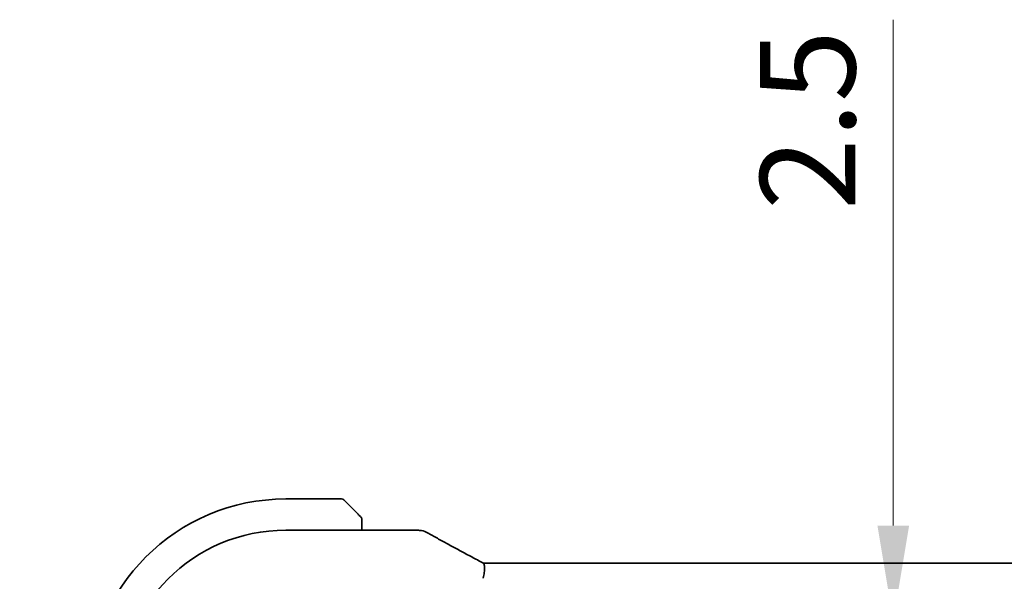
# Model space of a CAD drawing. Units: millimetres. Extents: x 0 to 5905, y 0 to 1124.
# Drawn here: x 1595 to 1660, y 315 to 352 of the extents above; entities that cross this region are included whole.
import ezdxf

# ---------------------------------------------------------------- set-up
doc = ezdxf.new("R2010")
doc.units = ezdxf.units.MM
doc.layers.add('Dimension (ISO)', color=7, linetype='Continuous', lineweight=18)
doc.layers.add('Visible (ISO)', color=7, linetype='Continuous', lineweight=35)
doc.styles.add('Note Text (TK)', font='txt')
doc.dimstyles.new('Default - Method 1b (TK)', dxfattribs={"dimscale": 2.5, "dimtxt": 2.5, "dimasz": 2.5, "dimexe": 1, "dimexo": 1.5, "dimgap": 1, "dimtad": 1, "dimtoh": 1, "dimrnd": 1e-08, "dimdsep": 46, "dimtxsty": 'Note Text (TK)', "dimcen": 0.09, "dimdle": 5, "dimclrd": 100, "dimclre": 100, "dimclrt": 7, "dimadec": 1, "dimazin": 1, "dimtfac": 1, "dimtmove": 0, "dimatfit": 3, "dimfxl": 1, "dimtolj": 1, "dimlwd": -1, "dimlwe": -1, "dimarcsym": 0})

# ---------------------------------------------------------------- blocks, each defined once
blk = doc.blocks.new('*D33')
at = {"layer": 'Defpoints', "color": 0}
for p in [(1575.239, 313.676), (1612.634, 313.676), (1607.615, 298.676)]:
    blk.add_point(p, dxfattribs=at)
at = {"layer": 'Dimension (ISO)', "color": 100}
for p, q in [((1575.239, 319.926), (1575.239, 350.148)), ((1608.884, 313.676), (1572.739, 313.676)), ((1575.239, 298.676), (1575.239, 313.676)), ((1603.865, 298.676), (1572.739, 298.676)), ((1575.239, 292.426), (1575.239, 286.176))]:
    blk.add_line(p, q, dxfattribs=at)
for points in [[(1574.198, 319.926), (1576.281, 319.926), (1575.239, 313.676)], [(1574.198, 292.426), (1576.281, 292.426), (1575.239, 298.676)]]:
    blk.add_solid(points, dxfattribs=at)
at = {"layer": 'Dimension (ISO)', "color": 7, "insert": (1569.614, 339.977), "char_height": 6.25, "attachment_point": 4, "rotation": 90, "style": 'Note Text (TK)'}
blk.add_mtext('\\A1;15', dxfattribs=at)
blk = doc.blocks.new('*D36')
at = {"layer": 'Defpoints', "color": 0}
for p in [(1651.124, 312.676), (1652.561, 312.676), (1651.124, 310.176)]:
    blk.add_point(p, dxfattribs=at)
at = {"layer": 'Dimension (ISO)', "color": 100}
for p, q in [((1652.561, 318.926), (1652.561, 352.195)), ((1652.561, 310.176), (1652.561, 312.676)), ((1652.561, 303.926), (1652.561, 297.676))]:
    blk.add_line(p, q, dxfattribs=at)
for points in [[(1651.519, 318.926), (1653.602, 318.926), (1652.561, 312.676)], [(1651.519, 303.926), (1653.602, 303.926), (1652.561, 310.176)]]:
    blk.add_solid(points, dxfattribs=at)
at = {"layer": 'Dimension (ISO)', "color": 7, "insert": (1646.936, 339.68), "char_height": 6.25, "attachment_point": 4, "rotation": 90, "style": 'Note Text (TK)'}
blk.add_mtext('\\A1;2.5', dxfattribs=at)

msp = doc.modelspace()

# ---------------------------------------------------------------- linework, layer by layer
at = {"layer": 'Visible (ISO)'}
for p, q in [((1616.3015, 320.6762), (1612.6343, 320.6762)), ((1616.4429, 320.6176), (1617.3835, 319.677)), ((1617.6343, 318.6224), (1617.6343, 319.1723)), ((1612.6336, 318.6224), (1621.2333, 318.6224)), ((1625.8687, 316.4652), (1772.3999, 316.4652))]:
    msp.add_line(p, q, dxfattribs=at)
for centre, radius, start, end in [((1612.6343, 307.6762), 13, 90, 180), ((1616.3015, 320.4762), 0.2, 45, 90), ((1612.6336, 307.677), 10.9455, 90.000011, 179.999989), ((1621.2333, 317.6224), 1, 87.188054, 90), ((1621.3838, 317.6151), 1, 61.020189, 87.242561)]:
    msp.add_arc(centre, radius, start, end, dxfattribs=at)
for centre, major_axis, ratio, start_param, end_param in [((1635.5297, 319.3928), (-20.7488, 0.0088), 0.051554, 0.8139402, 0.8238065), ((1625.8687, 316.5616), (-1.8931, 0), 0.0509256, 1.4275808, 1.5708153)]:
    msp.add_ellipse(centre, major_axis=major_axis, ratio=ratio, start_param=start_param, end_param=end_param, dxfattribs=at)
for points, knots in [([(1617.5757, 319.4848), (1617.5757, 319.4848), (1617.5358, 319.5247), (1617.4672, 319.5933), (1617.4372, 319.6233), (1617.4075, 319.653), (1617.3835, 319.677)], [0, 0, 0, 0, 0.6962573, 0.6962573, 0.6962573, 1, 1, 1, 1]), ([(1617.5757, 319.4848), (1617.5784, 319.4821), (1617.5811, 319.4792), (1617.5863, 319.4734), (1617.5888, 319.4704), (1617.592, 319.4664), (1617.5928, 319.4654), (1617.5972, 319.4595), (1617.6006, 319.4547), (1617.6074, 319.4438), (1617.6108, 319.4378), (1617.616, 319.4271), (1617.6182, 319.4223), (1617.6246, 319.4062), (1617.6281, 319.3943), (1617.6308, 319.381), (1617.631, 319.3794), (1617.6315, 319.3769), (1617.6317, 319.3759), (1617.632, 319.3738), (1617.6322, 319.3726), (1617.6328, 319.3681), (1617.6332, 319.3645), (1617.6338, 319.3582), (1617.634, 319.3554), (1617.6342, 319.351), (1617.6342, 319.3495), (1617.6343, 319.3465), (1617.6343, 319.3449), (1617.6343, 319.3434)], [0, 0, 0, 0, 0.001249508, 0.001249508, 0.002578925, 0.002578925, 0.003021634, 0.003021634, 0.005168966, 0.005168966, 0.007160771, 0.007160771, 0.008736927, 0.008736927, 0.01240767, 0.01240767, 0.012883896, 0.012883896, 0.013256371, 0.013256371, 0.013694281, 0.013694281, 0.015009385, 0.015009385, 0.01596232, 0.01596232, 0.016447862, 0.016447862, 0.016936428, 0.016936428, 0.016936428, 0.016936428]), ([(1617.6343, 319.1723), (1617.6343, 319.2416), (1617.6343, 319.332), (1617.6343, 319.3416), (1617.6343, 319.3433), (1617.6343, 319.3434), (1617.6343, 319.3434)], [0, 0, 0, 0, 0.8537867, 0.8537867, 0.8537867, 1, 1, 1, 1]), ([(1621.8683, 318.4899), (1622.0796, 318.3729), (1622.2948, 318.2541), (1622.7332, 318.0133), (1622.9562, 317.8911), (1623.4096, 317.6438), (1623.6399, 317.5186), (1624.1076, 317.2652), (1624.3449, 317.137), (1624.826, 316.8781), (1625.0698, 316.7472), (1625.3167, 316.6152)], [0.94422935, 0.94422935, 0.94422935, 0.94422935, 0.98540782, 0.98540782, 1.02658629, 1.02658629, 1.06776475, 1.06776475, 1.10894322, 1.10894322, 1.15012169, 1.15012169, 1.15012169, 1.15012169]), ([(1625.6115, 316.4594), (1625.591, 316.4701), (1625.5707, 316.4807), (1625.5303, 316.5019), (1625.5103, 316.5125), (1625.4706, 316.5334), (1625.4509, 316.5438), (1625.4119, 316.5644), (1625.3926, 316.5747), (1625.3544, 316.5951), (1625.3354, 316.6052), (1625.3167, 316.6152)], [-1.31896275, -1.31896275, -1.31896275, -1.31896275, -1.28519454, -1.28519454, -1.25142633, -1.25142633, -1.21765812, -1.21765812, -1.1838899, -1.1838899, -1.15012169, -1.15012169, -1.15012169, -1.15012169]), ([(1625.609, 315.4688), (1625.6093, 315.4703), (1625.6097, 315.4718), (1625.6243, 315.5376), (1625.637, 315.6018), (1625.6585, 315.7261), (1625.6674, 315.7862), (1625.6881, 315.9556), (1625.695, 316.0583), (1625.6941, 316.2402), (1625.6856, 316.3158), (1625.6552, 316.4167), (1625.6357, 316.4467), (1625.6115, 316.4594)], [-0.15237768, -0.15237768, -0.15237768, -0.15237768, -0.1519119, -0.1519119, -0.13215133, -0.13215133, -0.11300324, -0.11300324, -0.07638923, -0.07638923, -0.03819298, -0.03819298, -0.00555989, -0.00555989, -0.00555989, -0.00555989])]:
    msp.add_open_spline(points, degree=3, knots=knots, dxfattribs=at)

# ---------------------------------------------------------------- dimensions: what is measured, and where the dimension line sits
at = {"layer": 'Dimension (ISO)', "color": 100}
for base, p1, p2, angle, override, picture, middle in [((1652.5608, 312.6762), (1651.1235, 310.1762), (1651.1235, 312.6762), 90, {"dimtoh": 0, "dimdec": 2, "dimse1": 1, "dimse2": 1, "dimtp": 0, "dimtm": 0, "dimtdec": 2, "dimtofl": 1, "dimatfit": 1}, '*D36', (1652.5608, 344.6876)), ((1575.2393, 313.6762), (1607.6147, 298.6762), (1612.6343, 313.6762), 270, {"dimtoh": 0, "dimdec": 2, "dimtp": 0, "dimtm": 0, "dimtdec": 2, "dimtofl": 1, "dimatfit": 1}, '*D33', (1575.2393, 343.8126))]:
    dim = msp.add_linear_dim(base=base, p1=p1, p2=p2, angle=angle, dimstyle='Default - Method 1b (TK)', override=override, dxfattribs=at)
    dim.commit()
    dim.dimension.update_dxf_attribs({"geometry": picture, "text_midpoint": middle, "dimtype": 160})

doc.saveas('drawing.dxf')
